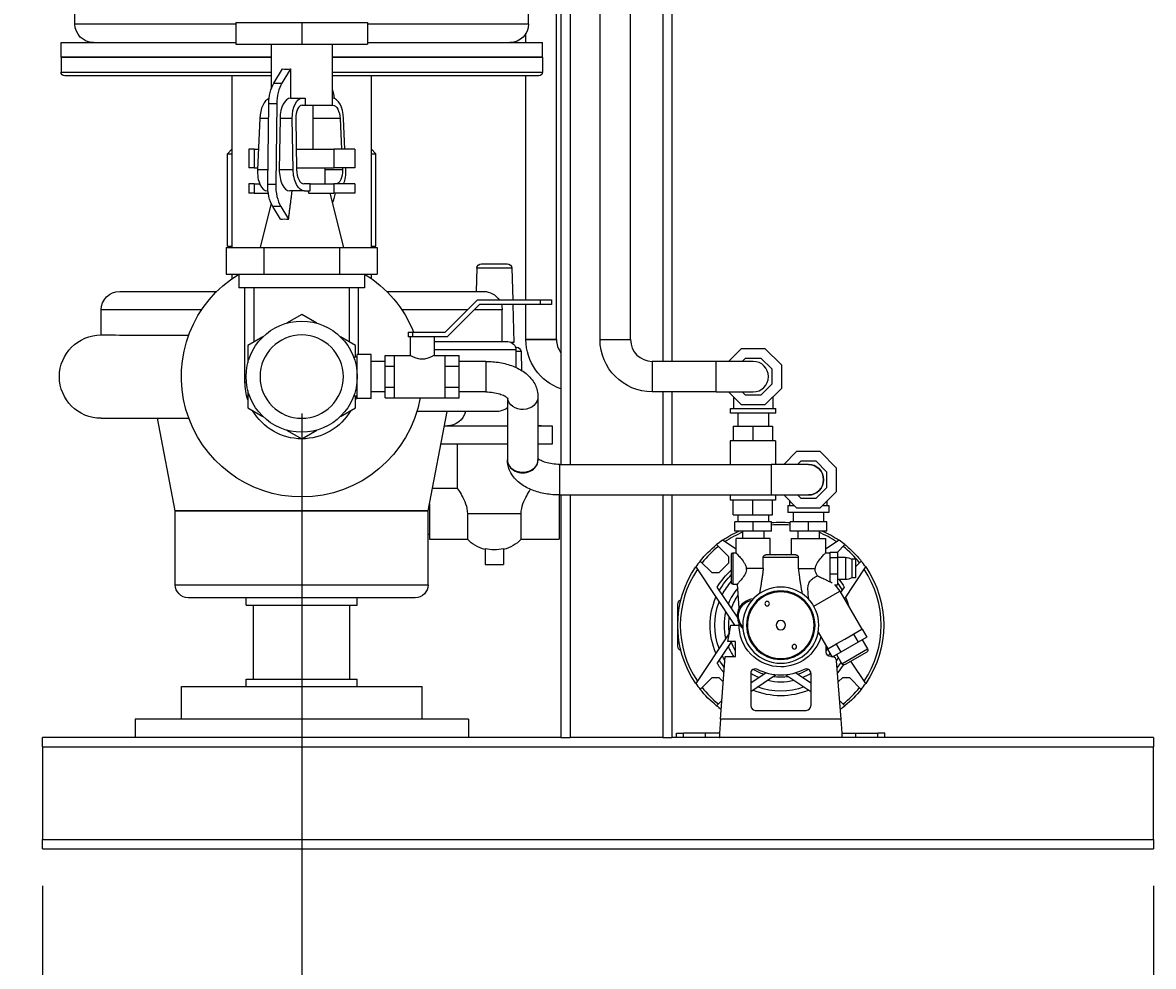
# Model space of a CAD drawing. Units: inches. Extents: x 46 to 376, y -20 to 235.
# Drawn here: x 202 to 233, y 5 to 31 of the extents above; entities that cross this region are included whole.
import ezdxf

# ---------------------------------------------------------------- set-up
doc = ezdxf.new("R2010")
doc.units = ezdxf.units.IN
doc.header["$MEASUREMENT"] = 0
doc.styles.add('Annotative', font='arial.ttf')
doc.dimstyles.new('Annotative', dxfattribs={"dimscale": 0, "dimtxt": 0.18, "dimasz": 0.18, "dimexe": 0.18, "dimexo": 0.0625, "dimgap": 0.09, "dimtad": 0, "dimtih": 1, "dimtoh": 1, "dimdec": 4, "dimzin": 0, "dimdsep": 46, "dimlunit": 5, "dimtxsty": 'Annotative', "dimcen": 0.09, "dimadec": 0, "dimazin": 0, "dimtfac": 1, "dimtdec": 4, "dimtofl": 0, "dimtmove": 0, "dimatfit": 3, "dimfxl": 1, "dimfrac": 1, "dimtolj": 1, "dimtzin": 0, "dimarcsym": 0})

# ---------------------------------------------------------------- blocks, each defined once
blk = doc.blocks.new('*D4')
at = {"color": 0, "lineweight": -2, "transparency": 16777216}
for p, q in [((202.752, 7.642), (202.752, -11.356)), ((232.752, 7.642), (232.752, -11.356)), ((205.632, -8.476), (214.255, -8.476)), ((229.872, -8.476), (221.249, -8.476))]:
    blk.add_line(p, q, dxfattribs=at)
at = {"color": 0, "lineweight": 5, "transparency": 16777216}
for points in [[(205.632, -7.996), (205.632, -8.956), (202.752, -8.476)], [(229.872, -7.996), (229.872, -8.956), (232.752, -8.476)]]:
    blk.add_solid(points, dxfattribs=at)
at = {"layer": 'Defpoints', "color": 0, "lineweight": 5, "transparency": 16777216}
for p in [(202.752, 8.642), (232.752, 8.642), (202.752, -8.476)]:
    blk.add_point(p, dxfattribs=at)
at = {"color": 0, "transparency": 16777216, "insert": (217.752, -8.476), "char_height": 2.88, "attachment_point": 5, "style": 'Annotative'}
blk.add_mtext('\\A1;30', dxfattribs=at)
blk = doc.blocks.new('*D5')
at = {"color": 0, "lineweight": -2, "transparency": 16777216}
for p, q in [((207.564, 49.724), (175.872, 49.724)), ((178.752, 46.844), (178.752, 34.385)), ((178.752, 11.522), (178.752, 25.673)), ((201.752, 8.642), (175.872, 8.642))]:
    blk.add_line(p, q, dxfattribs=at)
at = {"color": 0, "lineweight": 5, "transparency": 16777216}
for points in [[(178.272, 46.844), (179.232, 46.844), (178.752, 49.724)], [(178.272, 11.522), (179.232, 11.522), (178.752, 8.642)]]:
    blk.add_solid(points, dxfattribs=at)
at = {"layer": 'Defpoints', "color": 0, "lineweight": 5, "transparency": 16777216}
for p in [(208.564, 49.724), (178.752, 8.642), (202.752, 8.642)]:
    blk.add_point(p, dxfattribs=at)
at = {"color": 0, "transparency": 16777216, "insert": (178.752, 30.029), "char_height": 2.88, "attachment_point": 5, "style": 'Annotative'}
blk.add_mtext('\\A1;41{\\H1x;\\S1#16;}', dxfattribs=at)
blk = doc.blocks.new('*D7')
at = {"color": 0, "lineweight": -2, "transparency": 16777216}
for p, q in [((199.502, 36.474), (188.678, 36.474)), ((191.558, 33.594), (191.558, 27.534)), ((191.558, 11.522), (191.558, 18.771)), ((201.752, 8.642), (188.678, 8.642))]:
    blk.add_line(p, q, dxfattribs=at)
at = {"color": 0, "lineweight": 5, "transparency": 16777216}
for points in [[(191.078, 33.594), (192.038, 33.594), (191.558, 36.474)], [(191.078, 11.522), (192.038, 11.522), (191.558, 8.642)]]:
    blk.add_solid(points, dxfattribs=at)
at = {"layer": 'Defpoints', "color": 0, "lineweight": 5, "transparency": 16777216}
for p in [(200.502, 36.474), (191.558, 8.642), (202.752, 8.642)]:
    blk.add_point(p, dxfattribs=at)
at = {"color": 0, "transparency": 16777216, "insert": (191.558, 23.153), "char_height": 2.88, "attachment_point": 5, "style": 'Annotative'}
blk.add_mtext('\\A1;27{\\H1x;\\S13#16;}', dxfattribs=at)
blk = doc.blocks.new('*D8')
at = {"color": 0, "lineweight": -2, "transparency": 16777216}
for p, q in [((209.752, 20.392), (209.752, -3.238)), ((202.752, 7.642), (202.752, -3.238)), ((199.872, -0.358), (196.992, -0.358)), ((212.632, -0.358), (215.512, -0.358))]:
    blk.add_line(p, q, dxfattribs=at)
at = {"color": 0, "lineweight": 5, "transparency": 16777216}
for points in [[(199.872, 0.122), (199.872, -0.838), (202.752, -0.358)], [(212.632, 0.122), (212.632, -0.838), (209.752, -0.358)]]:
    blk.add_solid(points, dxfattribs=at)
at = {"layer": 'Defpoints', "color": 0, "lineweight": 5, "transparency": 16777216}
for p in [(209.752, 21.392), (202.752, 8.642), (202.752, -0.358)]:
    blk.add_point(p, dxfattribs=at)
at = {"color": 0, "transparency": 16777216, "insert": (206.252, -0.358), "char_height": 2.88, "attachment_point": 5, "style": 'Annotative'}
blk.add_mtext('\\A1;7', dxfattribs=at)

msp = doc.modelspace()

# ---------------------------------------------------------------- linework, layer by layer
at = {"extrusion": (0, 1, 0)}
for p, q in [((216.75189, 86.6415), (216.75189, 19.02038)), ((217.00189, 86.6415), (217.00189, 19.02038)), ((219.50189, 75.4915), (219.50189, 21.804)), ((217.80814, 22.3915), (217.80814, 74.904)), ((218.63314, 22.3915), (218.63314, 74.904)), ((203.62689, 30.9165), (203.62689, 46.9165)), ((215.87689, 30.9165), (215.87689, 46.9165)), ((216.63314, 22.3915), (216.63314, 46.724)), ((219.75189, 34.7115), (219.75189, 21.804)), ((203.62689, 30.9165), (207.97689, 30.9165)), ((207.97689, 30.95296), (207.97689, 30.37296)), ((207.97689, 30.95296), (209.75189, 30.95296)), ((209.75189, 30.95296), (209.75189, 30.37296)), ((209.75189, 30.95296), (211.52689, 30.95296)), ((211.52689, 30.95296), (211.52689, 30.37296)), ((211.52689, 30.9165), (215.87689, 30.9165)), ((215.80814, 30.4165), (215.80814, 30.66347)), ((203.25189, 30.4165), (207.97689, 30.4165)), ((203.25189, 30.0165), (203.25189, 30.4165)), ((207.97689, 30.37296), (209.75189, 30.37296)), ((208.92689, 30.37296), (208.92689, 29.15373)), ((209.75189, 30.37296), (211.52689, 30.37296)), ((210.57689, 30.37296), (210.57689, 28.72296)), ((211.52689, 30.4165), (216.25189, 30.4165)), ((216.25189, 30.0165), (216.25189, 30.4165)), ((203.25189, 30.0165), (208.92689, 30.0165)), ((208.92689, 30.0155), (203.25189, 30.0155)), ((203.25189, 30.0155), (203.25189, 29.6165)), ((210.57689, 30.0165), (216.25189, 30.0165)), ((216.25189, 30.0155), (210.57689, 30.0155)), ((216.25189, 30.0155), (216.25189, 29.6165)), ((209.00028, 29.31553), (209.2359, 29.7028)), ((209.4524, 29.7028), (209.21678, 29.31553)), ((209.4524, 29.7028), (209.4524, 28.91046)), ((203.25189, 29.6165), (208.92689, 29.6165)), ((208.92689, 29.5165), (203.35189, 29.5165)), ((207.87689, 24.883), (207.87689, 29.5165)), ((209.00028, 29.31553), (209.21678, 29.31553)), ((210.57689, 29.6165), (216.25189, 29.6165)), ((216.15189, 29.5165), (210.57689, 29.5165)), ((211.62689, 29.5165), (211.62689, 24.883)), ((215.80814, 23.464), (215.80814, 29.5165)), ((208.83347, 26.59004), (208.86351, 28.75689)), ((209.08002, 28.75689), (208.86351, 28.75689)), ((209.08002, 28.75689), (209.04997, 26.59004)), ((209.4485, 28.91046), (209.76243, 28.91046)), ((209.76243, 28.91046), (209.8413, 28.91046)), ((209.76807, 28.72296), (209.84941, 28.72296)), ((209.84941, 28.72296), (210.57689, 28.72296)), ((210.06439, 27.53546), (210.06439, 28.72296)), ((210.57689, 28.91046), (210.58572, 28.91046)), ((210.57689, 28.72296), (210.59144, 28.72296)), ((208.62038, 28.3645), (208.55848, 26.9895)), ((208.85807, 28.3645), (208.62038, 28.3645)), ((209.16737, 28.3645), (209.14715, 26.9895)), ((209.49785, 28.3645), (209.16737, 28.3645)), ((209.51931, 26.9895), (209.49785, 28.3645)), ((209.59169, 28.35898), (209.61314, 26.98398)), ((210.78989, 28.35898), (210.06439, 28.35898)), ((210.78989, 28.35898), (210.82697, 27.53546)), ((210.92072, 27.53546), (210.88339, 28.3645)), ((207.87689, 27.54822), (207.75189, 27.4115)), ((208.47173, 27.53546), (208.3206, 27.53546)), ((208.3206, 27.53546), (208.3206, 27.03546)), ((208.47173, 27.53546), (208.58306, 27.53546)), ((208.47173, 27.53546), (208.47173, 27.03546)), ((209.60454, 27.53546), (210.61891, 27.53546)), ((210.61891, 27.53546), (210.61891, 27.03546)), ((211.18317, 27.53546), (210.61891, 27.53546)), ((211.18317, 27.53546), (211.18317, 27.03546)), ((211.62689, 27.54822), (211.75189, 27.4115)), ((207.75189, 27.4115), (207.87689, 27.4115)), ((207.75189, 24.9115), (207.75189, 27.4115)), ((211.62689, 27.4115), (211.75189, 27.4115)), ((211.75189, 24.9115), (211.75189, 27.4115)), ((208.47173, 27.03546), (208.3206, 27.03546)), ((208.47173, 27.03546), (208.56055, 27.03546)), ((208.55848, 26.9895), (208.83901, 26.9895)), ((209.14715, 26.9895), (209.51931, 26.9895)), ((209.61234, 27.03546), (210.61891, 27.03546)), ((210.37689, 27.03546), (210.37689, 26.59796)), ((210.37689, 26.98398), (210.85179, 26.98398)), ((211.18317, 27.03546), (210.61891, 27.03546)), ((210.84947, 27.03546), (210.85179, 26.98398)), ((210.94529, 26.9895), (210.94322, 27.03546)), ((208.47173, 26.59796), (208.3206, 26.59796)), ((208.3206, 26.59796), (208.3206, 26.34796)), ((208.47173, 26.59796), (208.61811, 26.59796)), ((208.47173, 26.59796), (208.47173, 26.34796)), ((208.83347, 26.59004), (209.04997, 26.59004)), ((209.97718, 26.59796), (209.81226, 26.59796)), ((209.97718, 26.59796), (210.61891, 26.59796)), ((209.98344, 26.41046), (209.97718, 26.59796)), ((211.18317, 26.59796), (210.61891, 26.59796)), ((210.61891, 26.59796), (210.61891, 26.34796)), ((211.18317, 26.59796), (211.18317, 26.34796)), ((208.47173, 26.34796), (208.3206, 26.34796)), ((208.47173, 26.34796), (208.85002, 26.34796)), ((208.84182, 26.41046), (208.82206, 26.41046)), ((209.81799, 26.41046), (209.42828, 26.41046)), ((209.81799, 26.41046), (209.98344, 26.41046)), ((209.9417, 26.34796), (210.61891, 26.34796)), ((210.50983, 26.34796), (210.87689, 24.883)), ((211.18317, 26.34796), (210.61891, 26.34796)), ((208.92581, 26.07604), (208.62689, 24.883)), ((209.18066, 25.64394), (208.97023, 25.98981)), ((209.18674, 25.98981), (208.97023, 25.98981)), ((209.18674, 25.98981), (209.39717, 25.64394)), ((207.70951, 24.883), (208.7307, 24.883)), ((207.70951, 24.883), (207.70951, 24.163)), ((207.75189, 24.9115), (207.87689, 24.9115)), ((208.7307, 24.883), (210.77308, 24.883)), ((208.7307, 24.883), (208.7307, 24.163)), ((210.77308, 24.883), (211.79426, 24.883)), ((210.77308, 24.883), (210.77308, 24.163)), ((211.62689, 24.9115), (211.75189, 24.9115)), ((211.79426, 24.883), (211.79426, 24.163)), ((214.60597, 24.44005), (215.30071, 24.44005)), ((207.70951, 24.163), (208.7307, 24.163)), ((207.87689, 24.0461), (207.87689, 24.163)), ((208.05189, 24.163), (208.05189, 23.788)), ((208.7307, 24.163), (210.77308, 24.163)), ((210.77308, 24.163), (211.79426, 24.163)), ((211.45189, 24.163), (211.45189, 23.788)), ((211.62689, 24.163), (211.62689, 24.0461)), ((214.48102, 24.31872), (214.46257, 23.6915)), ((215.42566, 24.31872), (214.48102, 24.31872)), ((215.42566, 24.31872), (215.4508, 23.464)), ((204.83719, 23.6915), (207.45569, 23.6915)), ((211.45189, 23.788), (208.05189, 23.788)), ((208.22064, 21.2442), (208.22064, 23.788)), ((208.46189, 23.788), (208.46189, 22.32522)), ((211.04189, 22.32522), (211.04189, 23.788)), ((211.28314, 21.98525), (211.28314, 23.788)), ((212.04808, 23.6915), (214.66659, 23.6915)), ((213.62689, 22.589), (214.50189, 23.464)), ((214.55366, 23.339), (213.67866, 22.464)), ((214.50189, 23.464), (216.18939, 23.464)), ((216.18939, 23.339), (214.55366, 23.339)), ((215.45447, 23.339), (215.48459, 22.31505)), ((215.80814, 22.3915), (215.80814, 23.339)), ((216.18939, 23.464), (216.18939, 23.339)), ((216.18939, 23.464), (216.50189, 23.464)), ((216.50189, 23.339), (216.18939, 23.339)), ((216.50189, 23.464), (216.50189, 23.339)), ((207.04588, 23.1915), (204.33719, 23.1915)), ((204.33719, 22.5165), (204.33719, 23.1915)), ((209.75189, 23.07), (209.3456, 22.83543)), ((210.15818, 22.83543), (209.75189, 23.07)), ((214.22939, 23.1915), (212.4579, 23.1915)), ((215.16659, 23.1915), (214.40616, 23.1915)), ((215.16659, 22.3365), (215.16659, 23.1915)), ((204.34112, 22.5165), (204.33478, 22.5165)), ((208.70455, 22.46532), (208.29826, 22.23075)), ((211.20551, 22.23075), (210.79922, 22.46532)), ((212.62689, 22.589), (212.62689, 22.464)), ((212.62689, 22.589), (212.75189, 22.589)), ((212.75189, 22.464), (212.62689, 22.464)), ((212.67689, 22.464), (212.67689, 21.964)), ((212.75189, 22.464), (212.75189, 22.589)), ((212.75189, 22.589), (213.62689, 22.589)), ((212.91262, 22.464), (212.75189, 22.464)), ((213.00189, 22.464), (212.91262, 22.464)), ((213.09116, 22.464), (213.00189, 22.464)), ((213.67866, 22.464), (213.09116, 22.464)), ((213.32689, 22.464), (213.32689, 21.964)), ((213.32689, 22.3365), (215.31689, 22.3365)), ((215.48459, 22.31505), (215.41165, 22.31505)), ((215.80814, 22.3915), (216.63314, 22.3915)), ((216.57787, 22.3915), (215.80814, 22.3915)), ((216.63314, 22.3915), (216.57787, 22.3915)), ((217.80814, 22.3915), (218.63314, 22.3915)), ((217.80814, 22.3915), (218.63314, 22.3915)), ((208.29826, 22.23075), (208.29826, 21.76161)), ((211.20551, 21.9165), (211.20551, 22.23075)), ((215.53689, 22.1165), (213.32689, 22.1165)), ((215.52423, 22.19005), (215.55071, 22.19005)), ((215.53689, 22.1165), (215.53689, 21.63944)), ((215.67566, 22.06872), (215.53689, 22.06872)), ((215.67566, 22.06872), (215.69069, 21.55761)), ((221.27855, 21.804), (221.62855, 22.154)), ((221.62855, 22.154), (222.26023, 22.154)), ((222.26023, 22.154), (222.70689, 21.70734)), ((211.25189, 21.9165), (211.15701, 21.9165)), ((211.25189, 20.79775), (211.25189, 21.98525)), ((211.62689, 21.98525), (211.25189, 21.98525)), ((211.62689, 20.79775), (211.62689, 21.98525)), ((212.00189, 21.804), (211.62689, 21.804)), ((212.00189, 21.964), (212.25189, 21.964)), ((212.00189, 21.67775), (212.00189, 21.964)), ((212.25189, 21.964), (212.25189, 21.67775)), ((212.25189, 21.964), (212.67689, 21.964)), ((213.32689, 21.964), (213.62689, 21.964)), ((213.62689, 21.964), (214.00189, 21.964)), ((213.62689, 21.67775), (213.62689, 21.964)), ((214.00189, 21.67775), (214.00189, 21.964)), ((214.72064, 21.804), (214.00189, 21.804)), ((214.72064, 21.804), (214.72064, 20.979)), ((219.22064, 21.804), (219.22064, 20.979)), ((220.94439, 21.804), (219.22064, 21.804)), ((219.22064, 21.804), (219.22064, 20.979)), ((220.94439, 20.979), (220.94439, 21.804)), ((220.94439, 20.979), (220.94439, 21.804)), ((221.94439, 21.804), (220.94439, 21.804)), ((221.64978, 21.804), (221.73728, 21.8915)), ((221.73728, 21.8915), (222.15149, 21.8915)), ((222.15149, 21.8915), (222.44439, 21.59861)), ((222.70689, 21.70734), (222.70689, 21.07566)), ((212.00189, 21.67775), (212.25189, 21.67775)), ((212.00189, 21.10525), (212.00189, 21.67775)), ((212.25189, 21.67775), (212.25189, 21.10525)), ((213.62689, 21.67775), (214.00189, 21.67775)), ((213.62689, 21.10525), (213.62689, 21.67775)), ((214.00189, 21.10525), (214.00189, 21.67775)), ((222.44439, 21.59861), (222.44439, 21.18439)), ((208.25914, 21.2442), (208.22064, 21.2442)), ((212.00189, 21.10525), (212.25189, 21.10525)), ((212.00189, 20.819), (212.00189, 21.10525)), ((212.25189, 21.10525), (212.25189, 20.819)), ((213.62689, 21.10525), (214.00189, 21.10525)), ((213.62689, 20.819), (213.62689, 21.10525)), ((214.00189, 20.819), (214.00189, 21.10525)), ((222.44439, 21.18439), (222.15149, 20.8915)), ((222.70689, 21.07566), (222.26023, 20.629)), ((208.29826, 21.02139), (208.29826, 20.55225)), ((211.25189, 20.8665), (211.15701, 20.8665)), ((211.20551, 20.55225), (211.20551, 20.8665)), ((211.62689, 20.79775), (211.25189, 20.79775)), ((212.00189, 20.979), (211.62689, 20.979)), ((212.00189, 20.819), (212.25189, 20.819)), ((212.25189, 20.819), (213.62689, 20.819)), ((213.62689, 20.819), (214.00189, 20.819)), ((214.72064, 20.979), (214.00189, 20.979)), ((215.30814, 20.81713), (215.30814, 19.14785)), ((216.13314, 20.85152), (216.13314, 19.14785)), ((220.94439, 20.979), (219.22064, 20.979)), ((219.50189, 20.979), (219.50189, 19.02038)), ((219.75189, 20.979), (219.75189, 19.02038)), ((220.94439, 20.979), (221.94439, 20.979)), ((221.62855, 20.629), (221.27855, 20.979)), ((221.41314, 20.84441), (221.41314, 20.529)), ((221.73728, 20.8915), (221.64978, 20.979)), ((222.15149, 20.8915), (221.73728, 20.8915)), ((222.47564, 20.84441), (222.47564, 20.529)), ((208.29826, 20.55225), (208.70455, 20.31768)), ((210.79922, 20.31768), (211.20551, 20.55225)), ((221.33189, 20.529), (221.94439, 20.529)), ((221.33189, 20.404), (221.33189, 20.529)), ((222.26023, 20.629), (221.62855, 20.629)), ((221.94439, 20.529), (222.55689, 20.529)), ((222.55689, 20.404), (222.55689, 20.529)), ((204.33478, 20.2665), (206.70281, 20.2665)), ((206.33689, 17.76811), (205.85481, 20.2665)), ((214.98689, 20.4465), (212.86147, 20.4465)), ((213.16689, 17.76811), (213.68369, 20.4465)), ((222.55689, 20.404), (221.33189, 20.404)), ((221.53189, 20.404), (221.53189, 20.0555)), ((222.35689, 20.404), (222.35689, 20.0555)), ((209.3456, 19.94757), (209.75189, 19.713)), ((209.75189, 19.713), (210.15818, 19.94757)), ((213.61009, 20.06505), (215.30814, 20.06505)), ((216.13314, 20.06505), (216.51584, 20.06505)), ((216.51584, 20.06505), (216.51584, 19.56505)), ((221.40722, 20.0555), (221.93766, 20.0555)), ((221.40722, 20.0555), (221.40722, 19.6555)), ((221.93766, 20.0555), (222.4681, 20.0555)), ((221.93766, 20.0555), (221.93766, 19.6555)), ((222.4681, 20.0555), (222.4681, 19.6555)), ((215.30814, 19.56505), (213.51361, 19.56505)), ((213.95334, 19.56505), (213.95334, 18.37755)), ((216.51584, 19.56505), (216.13314, 19.56505)), ((221.40722, 19.6555), (221.32516, 19.6555)), ((221.32516, 19.6555), (221.32516, 19.02038)), ((221.93766, 19.6555), (221.40722, 19.6555)), ((222.4681, 19.6555), (221.93766, 19.6555)), ((222.55016, 19.6555), (222.4681, 19.6555)), ((222.55016, 19.6555), (222.55016, 19.02038)), ((223.11855, 19.37038), (222.76855, 19.02038)), ((223.75023, 19.37038), (223.11855, 19.37038)), ((224.19689, 18.92372), (223.75023, 19.37038)), ((216.72064, 18.19538), (216.72064, 19.02038)), ((216.72064, 19.02038), (222.43439, 19.02038)), ((222.43439, 19.02038), (222.43439, 18.19538)), ((223.43439, 19.02038), (222.43439, 19.02038)), ((223.22728, 19.10788), (223.13978, 19.02038)), ((223.64149, 19.10788), (223.22728, 19.10788)), ((223.93439, 18.81499), (223.64149, 19.10788)), ((223.93439, 18.40077), (223.93439, 18.81499)), ((224.19689, 18.29204), (224.19689, 18.92372)), ((213.28448, 18.37755), (213.95334, 18.37755)), ((223.64149, 18.10788), (223.93439, 18.40077)), ((216.70334, 18.19544), (216.70334, 17.00255)), ((216.72064, 18.19538), (222.43439, 18.19538)), ((216.75189, 18.19538), (216.75189, 11.6415)), ((217.00189, 18.19538), (217.00189, 11.6415)), ((219.50189, 18.19538), (219.50189, 11.6415)), ((219.75189, 18.19538), (219.75189, 11.6415)), ((221.32516, 18.19538), (221.32516, 18.0555)), ((221.40722, 18.0555), (221.32516, 18.0555)), ((221.40722, 17.6555), (221.40722, 18.0555)), ((221.93766, 18.0555), (221.40722, 18.0555)), ((221.93766, 17.6555), (221.93766, 18.0555)), ((222.4681, 18.0555), (221.93766, 18.0555)), ((222.43439, 18.19538), (223.43439, 18.19538)), ((222.4681, 17.6555), (222.4681, 18.0555)), ((222.55016, 18.0555), (222.4681, 18.0555)), ((222.55016, 18.19538), (222.55016, 18.0555)), ((222.76855, 18.19538), (223.11855, 17.84538)), ((222.92689, 18.03704), (222.92689, 17.90788)), ((223.13978, 18.19538), (223.22728, 18.10788)), ((223.22728, 18.10788), (223.64149, 18.10788)), ((223.75023, 17.84538), (224.19689, 18.29204)), ((223.94189, 17.90788), (223.94189, 18.03704)), ((213.16689, 17.76811), (206.33689, 17.76811)), ((206.33689, 17.7681), (213.16689, 17.7681)), ((206.33689, 15.7715), (206.33689, 17.7681)), ((213.16689, 15.7715), (213.16689, 17.7681)), ((213.20334, 17.95703), (213.20334, 17.69005)), ((222.88439, 17.90788), (223.05605, 17.90788)), ((222.88439, 17.90788), (222.88439, 17.72038)), ((223.98439, 17.72038), (222.88439, 17.72038)), ((223.02189, 17.72038), (223.02189, 17.47038)), ((223.11855, 17.84538), (223.75023, 17.84538)), ((223.81273, 17.90788), (223.98439, 17.90788)), ((223.84689, 17.72038), (223.84689, 17.47038)), ((223.98439, 17.90788), (223.98439, 17.72038)), ((213.20334, 17.69005), (213.20334, 17.00255)), ((214.22716, 17.69005), (214.22716, 17.00255)), ((215.67952, 17.69005), (214.22716, 17.69005)), ((215.67952, 17.00255), (215.67952, 17.69005)), ((221.40722, 17.6555), (221.93766, 17.6555)), ((221.94439, 17.47038), (221.44859, 17.47038)), ((221.44859, 17.22038), (221.44859, 17.47038)), ((221.53189, 17.6555), (221.53189, 17.47038)), ((221.93766, 17.6555), (222.4681, 17.6555)), ((222.44019, 17.47038), (221.94439, 17.47038)), ((221.94439, 17.22038), (221.94439, 17.47038)), ((222.35689, 17.6555), (222.35689, 17.47038)), ((222.44019, 17.22038), (222.44019, 17.47038)), ((223.43439, 17.47038), (222.93859, 17.47038)), ((222.93859, 17.22038), (222.93859, 17.47038)), ((223.93019, 17.47038), (223.43439, 17.47038)), ((223.43439, 17.22038), (223.43439, 17.47038)), ((223.93019, 17.22038), (223.93019, 17.47038)), ((213.20334, 17.12755), (213.16689, 17.12755)), ((221.94439, 17.22038), (221.44859, 17.22038)), ((221.65689, 17.22038), (221.65689, 17.0195)), ((222.44019, 17.22038), (221.94439, 17.22038)), ((222.23189, 17.22038), (222.23189, 17.0195)), ((223.43439, 17.22038), (222.93859, 17.22038)), ((223.14689, 17.22038), (223.14689, 17.0195)), ((223.93019, 17.22038), (223.43439, 17.22038)), ((223.72189, 17.22038), (223.72189, 17.0195)), ((213.20334, 17.00255), (214.22716, 17.00255)), ((215.67952, 17.00255), (216.70334, 17.00255)), ((220.95617, 16.85416), (221.27959, 16.53074)), ((221.48439, 16.72841), (221.11631, 16.97264)), ((222.40439, 17.0195), (221.48439, 17.0195)), ((221.48439, 16.6295), (221.48439, 17.0195)), ((222.40439, 16.5795), (222.40439, 17.0195)), ((222.97439, 17.0195), (223.89439, 17.0195)), ((222.97439, 17.0195), (222.97439, 16.5795)), ((223.89439, 17.0195), (223.89439, 16.6295)), ((224.26246, 16.97264), (223.89439, 16.72841)), ((224.21939, 16.65094), (224.4226, 16.85416)), ((214.70334, 16.75463), (214.70334, 16.31505)), ((215.20334, 16.75463), (215.20334, 16.31505)), ((221.27959, 16.53074), (221.27959, 16.35396)), ((221.35939, 15.82075), (221.35939, 16.59825)), ((221.39064, 16.6295), (221.39064, 15.7895)), ((221.39064, 16.6295), (221.48439, 16.6295)), ((222.2177, 16.2095), (222.2177, 16.517)), ((222.2177, 16.517), (223.16107, 16.517)), ((223.09227, 16.5795), (222.2865, 16.5795)), ((223.16107, 16.517), (223.16107, 16.2095)), ((223.89439, 16.6295), (224.01939, 16.6295)), ((224.01939, 16.6532), (224.21939, 16.6532)), ((224.01939, 16.6295), (224.01939, 16.6532)), ((224.01939, 16.53552), (224.01939, 16.6295)), ((224.01939, 16.51139), (224.01939, 16.53552)), ((224.01939, 16.43587), (224.01939, 16.51139)), ((224.01939, 16.51139), (224.21939, 16.51139)), ((224.21939, 16.6532), (224.21939, 16.51139)), ((224.21939, 16.51139), (224.21939, 16.06769)), ((224.43814, 16.5095), (224.21939, 16.5095)), ((224.43814, 16.5095), (224.43814, 15.9095)), ((214.70334, 16.31505), (215.20334, 16.31505)), ((220.39575, 16.25207), (221.43956, 14.679)), ((220.83765, 16.08879), (220.51423, 16.41222)), ((221.27959, 16.35396), (221.01443, 16.08879)), ((222.2177, 16.2095), (221.75677, 16.2095)), ((223.16107, 16.2095), (223.622, 16.2095)), ((224.01939, 16.1432), (224.01939, 16.43587)), ((224.40803, 15.38552), (224.98303, 16.25207)), ((224.60397, 16.4595), (224.60397, 15.96475)), ((224.70689, 16.4595), (224.60397, 16.4595)), ((224.70689, 16.4595), (224.70689, 15.96475)), ((224.86455, 16.41222), (224.70689, 16.25456)), ((221.01443, 16.08879), (220.83765, 16.08879)), ((224.01939, 16.06769), (224.01939, 16.1432)), ((224.01939, 16.01631), (224.01939, 16.06769)), ((224.01939, 16.06769), (224.21939, 16.06769)), ((224.01939, 15.84807), (224.01939, 16.01631)), ((224.21939, 16.06769), (224.21939, 15.7658)), ((224.43814, 15.9095), (224.21939, 15.9095)), ((224.60397, 15.96475), (224.60397, 15.9595)), ((224.70689, 15.9595), (224.60397, 15.9595)), ((224.70689, 15.96475), (224.70689, 15.9595)), ((206.33689, 15.7715), (209.75189, 15.7715)), ((209.75189, 15.7715), (213.16689, 15.7715)), ((221.51691, 14.89482), (220.97579, 15.71031)), ((221.39064, 15.7895), (221.51732, 15.7895)), ((221.56806, 15.14227), (221.51732, 15.7895)), ((223.58063, 15.19132), (224.28527, 15.59815)), ((224.13908, 15.7658), (224.21939, 15.7658)), ((224.15008, 15.7658), (224.28527, 15.59815)), ((224.28527, 15.59815), (224.87902, 14.56974)), ((224.40298, 15.71031), (224.30541, 15.56326)), ((209.75189, 15.4215), (206.68689, 15.4215)), ((208.25189, 15.2215), (208.25189, 15.4215)), ((212.81689, 15.4215), (209.75189, 15.4215)), ((211.25189, 15.2215), (211.25189, 15.4215)), ((208.25189, 15.2215), (209.75189, 15.2215)), ((208.45189, 13.2215), (208.45189, 15.2215)), ((209.75189, 15.2215), (211.25189, 15.2215)), ((211.05189, 13.2215), (211.05189, 15.2215)), ((219.90814, 14.1165), (219.90814, 15.2415)), ((221.26133, 14.23666), (221.33939, 14.679)), ((221.33939, 14.679), (221.56439, 14.679)), ((221.30309, 14.47334), (220.39575, 13.10593)), ((223.69945, 14.48781), (223.95887, 14.03849)), ((224.41895, 14.30412), (224.63341, 14.42794)), ((224.65395, 14.43979), (224.63341, 14.42794)), ((224.66421, 14.44572), (224.65395, 14.43979)), ((224.65395, 14.43979), (224.77895, 14.22329)), ((224.66421, 14.44572), (224.87868, 14.56954)), ((225.01395, 14.35896), (224.77895, 14.22329)), ((224.88895, 14.57547), (224.87868, 14.56954)), ((224.88895, 14.57547), (225.01395, 14.35896)), ((220.97579, 13.64769), (221.3666, 14.23666)), ((221.46439, 14.23666), (221.26133, 14.23666)), ((221.46439, 13.829), (221.46439, 14.23666)), ((223.91439, 13.954), (223.91439, 14.11554)), ((223.95921, 14.03869), (224.17368, 14.16251)), ((224.18395, 14.16844), (224.17368, 14.16251)), ((224.20448, 14.18029), (224.18395, 14.16844)), ((224.18395, 14.16844), (224.30895, 13.95193)), ((224.20448, 14.18029), (224.41895, 14.30412)), ((224.77895, 14.22329), (224.30895, 13.95193)), ((224.89036, 14.28761), (225.03411, 14.03863)), ((221.06155, 12.1415), (221.18939, 13.829)), ((221.18939, 13.829), (221.46439, 13.829)), ((223.95921, 14.03869), (223.94895, 14.03276)), ((223.94895, 14.03276), (224.07395, 13.81625)), ((224.06659, 13.829), (224.03939, 13.829)), ((224.30895, 13.95193), (224.07395, 13.81625)), ((224.19754, 13.88761), (224.34129, 13.63863)), ((224.34129, 13.63863), (225.03411, 14.03863)), ((225.01123, 13.95325), (224.42666, 13.61575)), ((224.31723, 12.1415), (224.19814, 13.71344)), ((224.98303, 13.10593), (224.58433, 13.70678)), ((208.25189, 13.2215), (211.25189, 13.2215)), ((208.25189, 13.0215), (208.25189, 13.2215)), ((211.25189, 13.0215), (211.25189, 13.2215)), ((220.51423, 12.94578), (220.83765, 13.26921)), ((220.83765, 13.26921), (221.01443, 13.26921)), ((221.01443, 13.26921), (221.13764, 13.14599)), ((222.29485, 13.38794), (221.87689, 13.1106)), ((221.87689, 13.37402), (221.87689, 12.504)), ((221.87689, 12.89004), (222.54939, 13.33628)), ((222.82938, 13.33628), (223.50189, 12.89004)), ((223.50189, 13.1106), (223.08392, 13.38794)), ((223.50189, 13.37402), (223.50189, 12.504)), ((224.24113, 13.14599), (224.36435, 13.26921)), ((224.36435, 13.26921), (224.54112, 13.26921)), ((224.54112, 13.26921), (224.86455, 12.94578)), ((206.50189, 13.0215), (213.00189, 13.0215)), ((206.50189, 12.1415), (206.50189, 13.0215)), ((213.00189, 12.1415), (213.00189, 13.0215)), ((221.09988, 12.64756), (220.95617, 12.50384)), ((224.4226, 12.50384), (224.27889, 12.64756)), ((222.00189, 12.379), (223.37689, 12.379)), ((214.25189, 12.1415), (205.25189, 12.1415)), ((205.25189, 12.1415), (205.25189, 11.6415)), ((214.25189, 12.1415), (214.25189, 11.6415)), ((221.06155, 12.1415), (221.03314, 11.7665)), ((224.31723, 12.1415), (221.06155, 12.1415)), ((224.34564, 11.7665), (224.31723, 12.1415)), ((202.75189, 11.3915), (202.75189, 11.6415)), ((216.75189, 11.6415), (202.75189, 11.6415)), ((216.75189, 11.6415), (217.00189, 11.6415)), ((219.50189, 11.6415), (217.00189, 11.6415)), ((219.50189, 11.6415), (219.75189, 11.6415)), ((232.75189, 11.6415), (219.75189, 11.6415)), ((219.87689, 11.7665), (220.06439, 11.7665)), ((219.87689, 11.6415), (219.87689, 11.7665)), ((220.65814, 11.7665), (220.06439, 11.7665)), ((220.06439, 11.6415), (220.06439, 11.7665)), ((221.03314, 11.7665), (220.65814, 11.7665)), ((220.65814, 11.6415), (220.65814, 11.7665)), ((221.03314, 11.7665), (221.03314, 11.64542)), ((224.34564, 11.64542), (224.34564, 11.7665)), ((224.34564, 11.7665), (224.72064, 11.7665)), ((224.72064, 11.7665), (225.31439, 11.7665)), ((224.72064, 11.6415), (224.72064, 11.7665)), ((225.50189, 11.7665), (225.31439, 11.7665)), ((225.31439, 11.6415), (225.31439, 11.7665)), ((225.50189, 11.6415), (225.50189, 11.7665)), ((232.75189, 11.6415), (232.75189, 11.3915)), ((202.75189, 11.3915), (202.75189, 8.8915)), ((202.75189, 11.3915), (232.75189, 11.3915)), ((232.75189, 8.8915), (232.75189, 11.3915)), ((202.75189, 8.8915), (232.75189, 8.8915)), ((202.75189, 8.6415), (202.75189, 8.8915)), ((232.75189, 8.8915), (232.75189, 8.6415)), ((202.75189, 8.6415), (232.75189, 8.6415))]:
    msp.add_line(p, q, dxfattribs=at)
msp.add_circle((209.75189, 21.3915), 1.5)
at = {"extrusion": (0, 0, -1)}
for centre, radius in [((-209.75189, 21.3915), 1.125), ((-222.68939, 14.679), 1.028), ((-222.68939, 14.679), 0.925), ((-222.68939, 14.679), 0.9), ((-222.32284, 15.26064), 0.0625), ((-222.68939, 14.679), 0.125), ((-223.05593, 14.09737), 0.0625)]:
    msp.add_circle(centre, radius, dxfattribs=at)
for centre, radius, start, end in [((-204.12689, 30.9165), 0.5, 270, 0), ((-215.37689, 30.9165), 0.5, 180, 270), ((-203.25289, 30.0155), 0.001, 0, 90), ((-216.25089, 30.0155), 0.001, 90, 180), ((-203.35189, 29.6165), 0.1, 270, 360), ((-216.15189, 29.6165), 0.1, 180, 270), ((-214.60597, 24.31505), 0.125, 1.684684, 90), ((-215.30071, 24.31505), 0.125, 90, 178.315316), ((-209.75189, 21.3915), 3.25, 270, 58.461127), ((-209.75189, 21.3915), 3.25, 121.538873, 158.379232), ((-204.83719, 23.1915), 0.5, 0, 90), ((-214.66659, 23.1915), 0.5, 90, 146.975336), ((-214.66659, 23.1915), 0.5, 162.842463, 180), ((-204.33478, 21.3915), 1.125, 270, 90), ((-215.31689, 22.1165), 0.22, 90, 180), ((-217.22064, 22.3915), 1.4125, 289.381612, 360), ((-219.22064, 22.3915), 1.4125, 270, 0), ((-215.55071, 22.06505), 0.125, 90, 178.315316), ((-209.75189, 21.2442), 1.53125, 341.678071, 0), ((-209.75189, 21.3915), 3.25, 190.145812, 270), ((-209.75189, 21.2442), 1.53125, 194.280028, 198.321929), ((-209.75189, 21.2442), 1.53125, 209.99676, 330.00324), ((-214.98689, 20.9965), 0.55, 234.261207, 270), ((-213.68658, 20.56505), 0.5, 193.715074, 270), ((-216.2201, 20.56505), 0.5, 270, 280.016217), ((-223.43439, 18.60788), 0.4125, 90, 270), ((-222.68939, 14.679), 2.78125, 84.859395, 95.140605), ((-222.68939, 14.679), 2.78125, 55.556096, 66.029376), ((-222.68939, 14.679), 2.78125, 113.970624, 124.443904), ((-214.95334, 17.69005), 1, 284.477512, 316.567463), ((-214.95334, 17.69005), 1, 223.432537, 255.522488), ((-222.68939, 14.679), 2.78125, 38.548649, 51.451351), ((-222.68939, 14.679), 2.78125, 128.548649, 135), ((-221.39064, 16.59825), 0.03125, 0, 90), ((-222.68939, 14.679), 1.90625, 85.548659, 94.451341), ((-224.43814, 16.2095), 0.3, 90, 123.55731), ((-222.68939, 14.679), 2.78125, 135, 141.451351), ((-222.68939, 14.679), 2.78125, 325.556096, 34.443904), ((-222.68939, 14.679), 2.78125, 145.556096, 214.443904), ((-222.68939, 14.679), 2, 31.041128, 48.317675), ((-222.68939, 14.679), 1.90625, 29.695956, 45.756842), ((-222.68939, 14.679), 2, 142.029912, 148.958872), ((-224.43814, 16.2095), 0.3, 236.44269, 270), ((-206.68689, 15.7715), 0.35, 270, 360), ((-212.81689, 15.7715), 0.35, 180, 270), ((-222.68939, 14.679), 1.78125, 27.651602, 41.697547), ((-221.39064, 15.82075), 0.03125, 270, 0), ((-222.68939, 14.679), 1.90625, 143.381311, 150.304044), ((-220.03314, 15.2415), 0.125, 360, 71.148012), ((-222.68939, 14.679), 1.90625, 336.680945, 23.319055), ((-222.68939, 14.679), 1.78125, 339.344851, 20.655149), ((-222.68939, 14.679), 1.40625, 18.853281, 35.235208), ((-221.97564, 14.929), 0.42875, 316.960452, 81.646456), ((-222.68939, 14.679), 1.90625, 156.680945, 164.95895), ((-222.68939, 14.679), 1.40625, 351.34558, 8.65442), ((-222.68939, 14.679), 1.125, 270, 2.156219), ((-222.68939, 14.679), 1.125, 196.165552, 270), ((-220.03314, 14.1165), 0.125, 288.851988, 0), ((-222.68939, 14.679), 1.40625, 330.588016, 341.146719), ((-222.68939, 14.679), 1.40625, 206.353896, 209.411984), ((-222.68939, 14.679), 1.78125, 327.812529, 332.348398), ((-224.03939, 13.954), 0.125, 270, 0), ((-222.68939, 14.679), 1.78125, 209.262788, 212.23928), ((-224.97998, 14.00738), 0.0625, 150, 240), ((-222.68939, 14.679), 2, 320.03718, 328.958872), ((-222.68939, 14.679), 1.90625, 323.005308, 330.304044), ((-222.68939, 14.679), 1.40625, 288.853281, 301.935604), ((-222.68939, 14.679), 1.35, 242.218455, 297.781545), ((-222.68939, 14.679), 1.40625, 238.064396, 251.146719), ((-222.68939, 14.679), 1.90625, 211.472114, 216.994692), ((-222.68939, 14.679), 2, 212.328129, 219.96282), ((-224.39541, 13.66988), 0.0625, 240, 330), ((-222.68939, 14.679), 1.40625, 261.34558, 278.65442), ((-222.68939, 14.679), 2.78125, 308.548649, 321.451351), ((-222.68939, 14.679), 1.90625, 246.680945, 293.319055), ((-222.68939, 14.679), 1.78125, 249.344851, 290.655149), ((-222.68939, 14.679), 2.78125, 218.548649, 231.451351)]:
    msp.add_arc(centre, radius, start, end, dxfattribs=at)
for centre, radius, start, end in [((217.22064, 22.3915), 0.5875, 180, 217.072597), ((219.22064, 22.3915), 0.5875, 180, 270), ((221.94439, 21.3915), 0.4125, 270, 90), ((221.94439, 21.3915), 0.4125, 0, 90), ((221.94439, 21.3915), 0.4125, 270, 0), ((223.43439, 18.60788), 0.4125, 0, 90), ((223.43439, 18.60788), 0.4125, 270, 360), ((222.68939, 14.679), 2.7125, 112.373651, 123.856252), ((222.68939, 14.679), 2.7125, 84.728739, 95.271261), ((222.68939, 14.679), 2.7125, 56.143748, 67.626349), ((222.68939, 14.679), 2.7125, 128.384414, 141.615586), ((222.68939, 14.679), 2.78125, 124.443904, 128.548649), ((222.68939, 14.679), 2.78125, 51.451351, 55.556096), ((222.68939, 14.679), 2.7125, 38.384414, 51.615586), ((214.95334, 17.69005), 0.96825, 255.036783, 284.963217), ((222.68939, 14.679), 2.7125, 146.143748, 213.856252), ((222.68939, 14.679), 2.78125, 141.451351, 145.556096), ((222.68939, 14.679), 2.78125, 34.443904, 38.548649), ((222.68939, 14.679), 2.7125, 326.143748, 33.856252), ((222.68939, 14.679), 1.53125, 139.426186, 157.628235), ((221.97564, 14.929), 0.46, 93.820758, 227.572334), ((222.68939, 14.679), 1.53125, 166.418357, 193.581643), ((222.68939, 14.679), 1.53125, 202.371765, 213.717743), ((222.68939, 14.679), 1.53125, 327.085927, 330.089255), ((224.0735, 13.704), 0.125, 4.332314, 80.888984), ((222.00189, 13.37402), 0.125, 62.218455, 180), ((223.37689, 13.37402), 0.125, 0, 117.781545), ((222.68939, 14.679), 1.53125, 237.961698, 247.628235), ((222.68939, 14.679), 1.53125, 256.418357, 283.581643), ((222.68939, 14.679), 1.53125, 292.371765, 302.038302), ((222.68939, 14.679), 2.78125, 214.443904, 218.548649), ((222.68939, 14.679), 2.7125, 218.384414, 231.615586), ((222.68939, 14.679), 2.7125, 308.384414, 321.615586), ((222.68939, 14.679), 2.78125, 321.451351, 325.556096), ((222.68939, 14.679), 2.78125, 231.451351, 234.690408), ((222.00189, 12.504), 0.125, 180, 270), ((223.37689, 12.504), 0.125, 270, 0), ((222.68939, 14.679), 2.78125, 305.309592, 308.548649)]:
    msp.add_arc(centre, radius, start, end)
for centre, major_axis, ratio, start_param, end_param in [((209.75189, 30.37296), (-0.77162, -0.52483), 0.55624255, 0.5334055, 0.83760738), ((209.45487, 28.7361), (0, -0.75), 0.5, -2.45369909, -1.59852082), ((208.90101, 28.34796), (0.02272, 0.56239), 0.4993885, 0.18101672, 1.56156462), ((209.4485, 28.34796), (0, 0.5625), 0.5, 0, 1.54139304), ((209.77944, 28.34796), (-0.01515, 0.37492), 0.4993885, -0.02017159, 1.52122145), ((209.75189, 42.83903), (0.71469, -23.57143), 0.01748393, -0.93914119, -0.92924503), ((210.60277, 28.34796), (-0.02272, 0.56239), 0.4993885, -1.56156462, -0.02017159), ((208.83911, 26.97296), (-0.02272, -0.56239), 0.4993885, -1.58002803, 0.02017159), ((209.42828, 26.97296), (0, -0.5625), 0.5, -1.60019961, 0), ((209.8009, 26.97296), (0.01515, -0.37492), 0.4993885, -1.6203712, -0.02017159), ((210.66467, 26.97296), (0.02272, -0.56239), 0.4993885, 0.82089709, 1.58002803), ((209.42483, 26.56925), (0, -0.75), 0.5, -1.59852082, -0.68789356), ((215.72064, 19.14345), (-0.4125, 0), 0.84448705, -0.00633317, 3.14159265), ((215.72064, 19.14345), (0.4125, 0), 0.84448705, 0, 0.00633317)]:
    msp.add_ellipse(centre, major_axis=major_axis, ratio=ratio, start_param=start_param, end_param=end_param)
for centre, major_axis, ratio, start_param, end_param in [((209.23837, 28.7361), (0, 0.75), 0.5, -1.54307183, -0.68789356), ((210.26541, 28.7361), (0, -0.75), 0.5, -2.16138308, -1.79548626), ((209.77948, 28.34796), (-0.02272, 0.56239), 0.4993885, -1.52122145, 0.02017159), ((210.60281, 28.34796), (-0.01515, 0.37492), 0.4993885, 0.02017159, 1.56156462), ((209.80094, 26.97296), (0.02272, -0.56239), 0.4993885, 0.02017159, 1.6203712), ((210.66471, 26.97296), (0.01515, -0.37492), 0.4993885, -1.58002803, 0.02017159), ((209.20832, 26.56925), (0, 0.75), 0.5, -2.45369909, -1.54307183), ((210.29545, 26.56925), (0, -0.75), 0.5, -1.27128875, -0.85315216), ((209.87284, 24.6842), (1.07681, -0.75942), 0.55362161, -2.58501, -2.367119), ((215.72064, 20.85152), (0.4125, 0), 0.84167725, 0, 3.03561567), ((215.72064, 20.85152), (0.4125, 0), 0.84167725, 0, 3.03561567), ((215.72064, 19.14785), (0.4125, 0), 0.84078304, -3.14791186, -3.14159265), ((215.72064, 19.14785), (0.4125, 0), 0.84078304, -4.71238898, -3.15425915), ((215.72064, 19.14785), (0.4125, 0), 0.84078304, 0.0126665, 1.57079633), ((215.72064, 19.14785), (0.4125, 0), 0.84078304, 0, 0.0063192)]:
    msp.add_ellipse(centre, major_axis=major_axis, ratio=ratio, start_param=start_param, end_param=end_param, dxfattribs=at)
for points, weights in [([(209.39717, 25.64394), (209.4513, 26.07211), (209.4943, 26.41046)], [1.01405552265, 1.01735714276, 1.00696758863]), ([(209.91507, 26.41046), (209.92825, 26.38028), (209.9417, 26.34796)], [1.00126055448, 1.00080855923, 1]), ([(222.2177, 16.2095), (222.16233, 15.78989), (222.11336, 15.53046)], [1, 1.00952897073, 1.00438102935]), ([(223.16107, 16.2095), (223.21645, 15.78989), (223.26541, 15.53046)], [1.00002557603, 1.04130147425, 1.06856953259])]:
    msp.add_rational_spline(points, weights, degree=2)
for points, knots in [([(204.33719, 22.5165), (204.33719, 22.51651), (204.4692, 22.51646), (204.98853, 22.51613), (205.37606, 22.51586), (206.12165, 22.51528), (206.40157, 22.51506), (206.70219, 22.51482)], [8.48983587, 8.48983587, 8.48983587, 8.48983587, 10.56136278, 10.56136278, 12.67574528, 12.67574528, 13.77237821, 13.77237821, 13.77237821, 13.77237821]), ([(213.32689, 21.964), (213.32689, 21.964), (213.31833, 21.95901), (213.28484, 21.94104), (213.25995, 21.92823), (213.2033, 21.90341), (213.16744, 21.88955), (213.08781, 21.86903), (213.04393, 21.86281), (212.95985, 21.86281), (212.91597, 21.86903), (212.83634, 21.88955), (212.80047, 21.90341), (212.74382, 21.92823), (212.71894, 21.94104), (212.68545, 21.95901), (212.67689, 21.964), (212.67689, 21.964)], [0.5032134, 0.5032134, 0.5032134, 0.5032134, 0.62870568, 0.62870568, 0.75419796, 0.75419796, 0.88031238, 0.88031238, 1.00642681, 1.00642681, 1.13254123, 1.13254123, 1.25865565, 1.25865565, 1.38414793, 1.38414793, 1.50964021, 1.50964021, 1.50964021, 1.50964021]), ([(214.72064, 21.804), (214.84868, 21.804), (214.9767, 21.79316), (215.22517, 21.74957), (215.3456, 21.7169), (215.57255, 21.62786), (215.67926, 21.57168), (215.87217, 21.4283), (215.9593, 21.34048), (216.07851, 21.14237), (216.11678, 21.03853), (216.13171, 20.90325), (216.13314, 20.87739), (216.13314, 20.85152)], [1.57079633, 1.57079633, 1.57079633, 1.57079633, 1.88495559, 1.88495559, 2.19911486, 2.19911486, 2.51327412, 2.51327412, 2.82743339, 2.82743339, 3.08207978, 3.08207978, 3.14159265, 3.14159265, 3.14159265, 3.14159265]), ([(214.72064, 20.979), (214.78915, 20.979), (214.85767, 20.97403), (214.98579, 20.95529), (215.04553, 20.94168), (215.14762, 20.90983), (215.19073, 20.89186), (215.25609, 20.85773), (215.27973, 20.84154), (215.30932, 20.81707), (215.31628, 20.80844), (215.31822, 20.80574), (215.31835, 20.80554), (215.31835, 20.80554)], [1.57079633, 1.57079633, 1.57079633, 1.57079633, 1.83524927, 1.83524927, 2.09472107, 2.09472107, 2.33947647, 2.33947647, 2.56314278, 2.56314278, 2.77109327, 2.77109327, 2.80818519, 2.80818519, 2.80818519, 2.80818519]), ([(216.72064, 18.19538), (216.59278, 18.19538), (216.46495, 18.20611), (216.21685, 18.24929), (216.0966, 18.28164), (215.86994, 18.36984), (215.76333, 18.4255), (215.57038, 18.56773), (215.48308, 18.65493), (215.36341, 18.85218), (215.32484, 18.95568), (215.30961, 19.0911), (215.30814, 19.11728), (215.30814, 19.14345)], [4.71238898, 4.71238898, 4.71238898, 4.71238898, 5.02654825, 5.02654825, 5.34070751, 5.34070751, 5.65486678, 5.65486678, 5.96902604, 5.96902604, 6.22304152, 6.22304152, 6.28318531, 6.28318531, 6.28318531, 6.28318531]), ([(216.72064, 19.02038), (216.6519, 19.02038), (216.58318, 19.02533), (216.45466, 19.04399), (216.39475, 19.05754), (216.29242, 19.08923), (216.24923, 19.1071), (216.18386, 19.14098), (216.16024, 19.15702), (216.14026, 19.17341), (216.13632, 19.17693), (216.13314, 19.17998)], [4.71238898, 4.71238898, 4.71238898, 4.71238898, 4.97705852, 4.97705852, 5.23668889, 5.23668889, 5.48138408, 5.48138408, 5.7045202, 5.7045202, 5.77343201, 5.77343201, 5.77343201, 5.77343201]), ([(213.95334, 18.37755), (213.95334, 18.37755), (213.96638, 18.35898), (214.01322, 18.28772), (214.04664, 18.23517), (214.1127, 18.11642), (214.1505, 18.04132), (214.20841, 17.87376), (214.22716, 17.78087), (214.22716, 17.69005)], [-1.08277002, -1.08277002, -1.08277002, -1.08277002, -0.81384156, -0.81384156, -0.54491311, -0.54491311, -0.27245656, -0.27245656, 0, 0, 0, 0]), ([(215.67952, 17.69005), (215.67952, 17.78087), (215.69827, 17.87376), (215.75618, 18.04132), (215.79398, 18.11642), (215.86004, 18.23517), (215.89346, 18.28772), (215.92263, 18.3321), (215.92776, 18.33982), (215.93231, 18.34658)], [0, 0, 0, 0, 0.272456556, 0.272456556, 0.544913113, 0.544913113, 0.813841565, 0.813841565, 0.879872255, 0.879872255, 0.879872255, 0.879872255]), ([(221.48439, 16.6295), (221.48439, 16.6295), (221.48706, 16.62658), (221.49764, 16.61495), (221.50554, 16.60625), (221.53545, 16.57299), (221.56397, 16.54095), (221.62482, 16.46897), (221.66233, 16.4234), (221.71143, 16.34886), (221.72647, 16.32306), (221.74916, 16.26884), (221.75677, 16.24041), (221.75677, 16.2095)], [0.711634334, 0.711634334, 0.711634334, 0.711634334, 0.79681517, 0.79681517, 0.881996005, 0.881996005, 1.052357676, 1.052357676, 1.237813172, 1.237813172, 1.33054092, 1.33054092, 1.423268669, 1.423268669, 1.423268669, 1.423268669]), ([(222.2177, 16.517), (222.2177, 16.521), (222.21823, 16.52499), (222.22023, 16.5327), (222.22169, 16.53643), (222.2271, 16.5469), (222.23207, 16.55297), (222.24423, 16.56464), (222.25277, 16.57019), (222.27002, 16.57764), (222.27874, 16.5795), (222.2865, 16.5795)], [0, 0, 0, 0, 0.011992321, 0.011992321, 0.023984643, 0.023984643, 0.047969286, 0.047969286, 0.082825104, 0.082825104, 0.117680922, 0.117680922, 0.117680922, 0.117680922]), ([(223.09227, 16.5795), (223.10004, 16.5795), (223.10876, 16.57764), (223.12601, 16.57019), (223.13454, 16.56464), (223.1467, 16.55297), (223.15167, 16.5469), (223.15708, 16.53643), (223.15855, 16.5327), (223.16055, 16.52499), (223.16107, 16.521), (223.16107, 16.517)], [0.107050116, 0.107050116, 0.107050116, 0.107050116, 0.141905934, 0.141905934, 0.176761752, 0.176761752, 0.200746395, 0.200746395, 0.212738716, 0.212738716, 0.224731037, 0.224731037, 0.224731037, 0.224731037]), ([(223.622, 16.2095), (223.622, 16.24041), (223.62962, 16.26884), (223.65231, 16.32306), (223.66735, 16.34886), (223.71644, 16.4234), (223.75395, 16.46897), (223.81481, 16.54095), (223.84333, 16.57299), (223.87323, 16.60625), (223.88113, 16.61495), (223.89171, 16.62658), (223.89439, 16.6295), (223.89439, 16.6295)], [0, 0, 0, 0, 0.092727748, 0.092727748, 0.185455496, 0.185455496, 0.370910993, 0.370910993, 0.541272663, 0.541272663, 0.626453499, 0.626453499, 0.711634334, 0.711634334, 0.711634334, 0.711634334]), ([(221.75677, 16.2095), (221.75865, 16.19975), (221.75983, 16.18975), (221.76016, 16.17943), (221.76107, 16.15065), (221.75508, 16.12392), (221.73575, 16.07307), (221.7225, 16.04892), (221.67882, 15.9795), (221.64497, 15.93748), (221.58979, 15.871), (221.56371, 15.84136), (221.52739, 15.80054), (221.51732, 15.7895), (221.51732, 15.7895)], [-0.03103118, -0.03103118, -0.03103118, -0.03103118, 0, 0, 0, 0.086629783, 0.086629783, 0.173259565, 0.173259565, 0.346519131, 0.346519131, 0.50854515, 0.50854515, 0.67057117, 0.67057117, 0.67057117, 0.67057117]), ([(223.67969, 16.01208), (223.6767, 16.0166), (223.67374, 16.02117), (223.65628, 16.04892), (223.64303, 16.07307), (223.6237, 16.12392), (223.61771, 16.15065), (223.61862, 16.17943), (223.61894, 16.18975), (223.62013, 16.19975), (223.622, 16.2095)], [-0.190526935, -0.190526935, -0.190526935, -0.190526935, -0.173259565, -0.173259565, -0.086629783, -0.086629783, 0, 0, 0, 0.031031184, 0.031031184, 0.031031184, 0.031031184]), ([(223.45374, 15.36642), (223.45372, 15.36651), (223.45371, 15.36659), (223.43752, 15.46293), (223.42383, 15.55943), (223.42356, 15.69577), (223.42758, 15.74774), (223.45105, 15.81827), (223.46188, 15.84064), (223.4891, 15.88101), (223.50544, 15.89905), (223.54814, 15.9376), (223.57837, 15.95801), (223.63305, 15.98944), (223.65742, 16.00163), (223.67969, 16.01208)], [-2.088618301, -2.088618301, -2.088618301, -2.088618301, -2.088391955, -2.088391955, -1.820088562, -1.820088562, -1.678124256, -1.678124256, -1.607142103, -1.607142103, -1.53615995, -1.53615995, -1.43369749, -1.43369749, -1.351665117, -1.351665117, -1.351665117, -1.351665117]), ([(223.67969, 16.01208), (223.71711, 15.99641), (223.75589, 15.97879), (223.83094, 15.9433), (223.86724, 15.92543), (223.90047, 15.9088)], [0.242093812, 0.242093812, 0.242093812, 0.242093812, 0.362193211, 0.362193211, 0.480703411, 0.480703411, 0.480703411, 0.480703411]), ([(223.90047, 15.9088), (223.90941, 15.90432), (223.91813, 15.89993), (223.95737, 15.88009), (223.99001, 15.86332), (224.01939, 15.84807)], [0.480703411, 0.480703411, 0.480703411, 0.480703411, 0.512596183, 0.512596183, 0.62863323, 0.62863323, 0.62863323, 0.62863323])]:
    msp.add_open_spline(points, degree=3, knots=knots)
for points in [[(209.75189, 17.76811), (209.75189, 17.76811), (209.75189, 17.7681), (209.75189, 17.7681)], [(224.07853, 15.81718), (224.0618, 15.82597), (224.04153, 15.83658), (224.01939, 15.84807)], [(221.02789, 11.6415), (221.03144, 11.6415), (221.03314, 11.64284), (221.03314, 11.64542)], [(224.34564, 11.64542), (224.34564, 11.64284), (224.34733, 11.6415), (224.35088, 11.6415)]]:
    msp.add_open_spline(points, degree=3)

# ---------------------------------------------------------------- dimensions: what is measured, and where the dimension line sits
for base, p1, angle, picture, middle in [((178.75189, 8.6415), (208.56439, 49.724), 90, '*D5', (178.75189, 30.029)), ((191.55825, 8.6415), (200.50189, 36.474), 90, '*D7', (191.55825, 23.15258)), ((202.75189, -8.47607), (232.75189, 8.6415), 180, '*D4', (217.75189, -8.47607))]:
    dim = msp.add_linear_dim(base=base, p1=p1, p2=(202.75189, 8.6415), angle=angle, dimstyle='Annotative')
    dim.commit()
    dim.dimension.update_dxf_attribs({"geometry": picture, "text_midpoint": middle, "dimtype": 160})
dim = msp.add_linear_dim(base=(202.75189, -0.3585), p1=(209.75189, 21.3915), p2=(202.75189, 8.6415), angle=180, dimstyle='Annotative')
dim.commit()
dim.dimension.update_dxf_attribs({"geometry": '*D8', "text_midpoint": (206.25189, -0.3585)})

doc.saveas('drawing.dxf')
